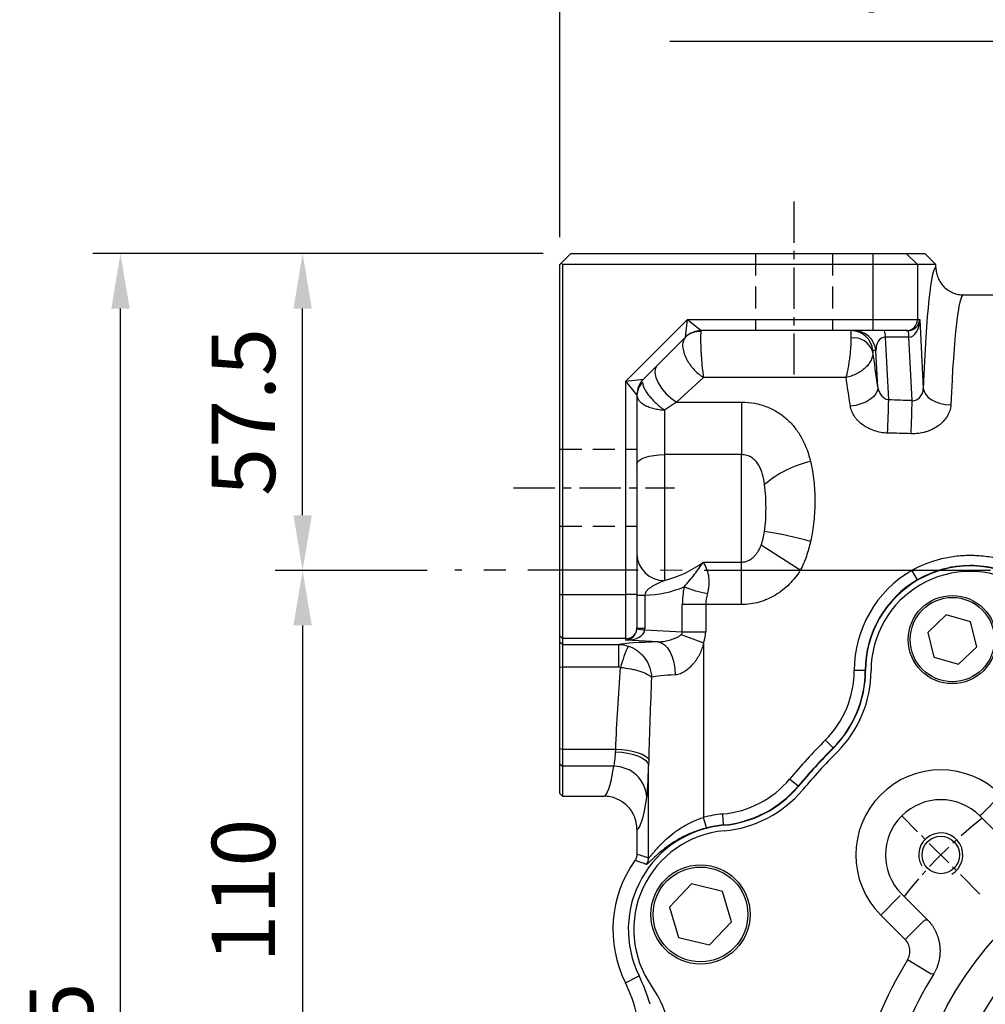
# Model space of a CAD drawing. Units: millimetres. Extents: x -35 to 1400, y -20 to 980.
# Drawn here: x 359 to 535, y 448 to 626 of the extents above; entities that cross this region are included whole.
import ezdxf

# ---------------------------------------------------------------- set-up
doc = ezdxf.new("R2010")
doc.units = ezdxf.units.MM
doc.header["$LTSCALE"] = 2
doc.linetypes.add('CENTER', pattern=[2, 1.25, -0.25, 0.25, -0.25])
doc.linetypes.add('HIDDEN', pattern=[0.375, 0.25, -0.125])
for name, color, linetype in [('CEN', 2, 'CENTER'), ('DIM', 3, 'Continuous'), ('HID', 6, 'HIDDEN'), ('MAIN', 7, 'Continuous'), ('THIN', 1, 'Continuous')]:
    doc.layers.add(name, color=color, linetype=linetype)
doc.styles.get("Standard").update_dxf_attribs({"font": 'simplex.shx'})
doc.dimstyles.new('C', dxfattribs={"dimscale": 5, "dimtxt": 2.3, "dimasz": 2, "dimexe": 1, "dimexo": 1, "dimgap": 1, "dimtad": 1, "dimtoh": 1, "dimdec": 4, "dimdsep": 46, "dimtxsty": 'Standard', "dimcen": 0, "dimclrd": 256, "dimclre": 256, "dimclrt": 256, "dimadec": 0, "dimazin": 0, "dimtfac": 0.6, "dimtdec": 4, "dimtofl": 0, "dimtmove": 0, "dimatfit": 3, "dimfxl": 0, "dimtolj": 1, "dimarcsym": 0})
doc.dimstyles.new('L$0', dxfattribs={"dimscale": 5, "dimtxt": 2.3, "dimasz": 2, "dimexe": 1, "dimexo": 1, "dimgap": 1, "dimtad": 1, "dimdec": 5, "dimdsep": 46, "dimtxsty": 'Standard', "dimcen": 0, "dimclrd": 256, "dimclre": 256, "dimclrt": 256, "dimadec": 0, "dimazin": 0, "dimtfac": 0.6, "dimtdec": 5, "dimtmove": 0, "dimatfit": 3, "dimfxl": 0, "dimtolj": 1, "dimarcsym": 0})

# ---------------------------------------------------------------- blocks, each defined once
blk = doc.blocks.new('M10')
at = {"layer": 'MAIN'}
blk.add_circle((0, 0), 3.4, dxfattribs=at)
at = {"layer": 'THIN'}
blk.add_arc((0, 0), 4, 300.0912, 210, dxfattribs=at)
blk = doc.blocks.new('A$C2e62a0e7')
at = {"layer": 'CEN', "ltscale": 2}
blk.add_line((62.75, 165.25), (48.57, 179.43), dxfattribs=at)
blk.add_arc((114, 114), 82.5, 128.0196, 141.9804, dxfattribs=at)
at = {"layer": 'MAIN'}
for p, q in [((56.64, 215.91), (53.31, 212.71)), ((61.08, 214.63), (56.64, 215.91)), ((62.19, 210.14), (61.08, 214.63)), ((53.31, 212.71), (54.42, 208.23)), ((58.86, 206.94), (62.19, 210.14)), ((54.42, 208.23), (58.86, 206.94)), ((63.04, 179.71), (66.57, 183.24)), ((63.04, 179.71), (62.75, 179.43)), ((62.75, 179.43), (67.41, 174.76)), ((10.4, 167.08), (6.43, 162.89)), ((16.01, 165.73), (10.4, 167.08)), ((17.65, 160.2), (16.01, 165.73)), ((48.29, 164.96), (44.76, 161.43)), ((53.24, 160.58), (48.57, 165.25)), ((6.43, 162.89), (8.07, 157.36)), ((49.19, 156.99), (44.76, 161.43)), ((13.68, 156.01), (17.65, 160.2)), ((52.72, 160.52), (49.19, 156.99)), ((8.07, 157.36), (13.68, 156.01)), ((53.89, 150.71), (49.63, 153.31)), ((54.39, 150.74), (53.89, 150.71))]:
    blk.add_line(p, q, dxfattribs=at)
at = {"layer": 'MAIN', "flags": 128}
blk.add_lwpolyline([(52.72, 160.52), (52.86, 160.54), (53.24, 160.58)], dxfattribs=at)
at = {"layer": 'MAIN'}
for centre, radius in [((57.75, 211.43), 8), ((57.75, 211.43), 7.65), ((114, 114), 65), ((114, 114), 58.68), ((12.04, 161.54), 9), ((12.04, 161.54), 8.6)]:
    blk.add_circle(centre, radius, dxfattribs=at)
for centre, radius, start, end in [((61, 205.8), 18, 60.072, 179.928), ((22, 205.85), 21, 315.0474, 359.928), ((114, 114), 109, 135.0474, 139.9526), ((55.66, 172.34), 15.43, 45, 225), ((14.48, 197.64), 21, 275.072, 319.9526), ((55.66, 172.34), 10.03, 45, 225), ((17.93, 158.8), 18, 95.072, 214.928), ((114, 114), 75.43, 148.5862, 166.4138), ((114, 114), 70.03, 148.3512, 166.6488), ((-14.04, 136.47), 21, 350.0474, 34.928)]:
    blk.add_arc(centre, radius, start, end, dxfattribs=at)
for points, knots in [([(54.39, 150.74), (54.43, 150.82), (54.53, 150.97), (54.65, 151.21), (54.77, 151.44), (54.89, 151.69), (54.99, 151.93), (55.09, 152.18), (55.18, 152.43), (55.26, 152.69), (55.33, 152.95), (55.39, 153.21), (55.44, 153.47), (55.49, 153.73), (55.52, 154), (55.55, 154.26), (55.57, 154.53), (55.58, 154.8), (55.58, 155.06), (55.57, 155.33), (55.55, 155.6), (55.52, 155.86), (55.49, 156.13), (55.44, 156.39), (55.39, 156.65), (55.33, 156.91), (55.26, 157.17), (55.18, 157.43), (55.09, 157.68), (55, 157.93), (54.89, 158.17), (54.78, 158.42), (54.66, 158.66), (54.53, 158.89), (54.39, 159.12), (54.25, 159.34), (54.1, 159.57), (53.94, 159.78), (53.77, 159.99), (53.6, 160.19), (53.42, 160.39), (53.3, 160.52), (53.24, 160.58)], [0, 0, 0, 0, 0.025005, 0.050009, 0.075011, 0.100012, 0.125011, 0.150009, 0.175007, 0.200003, 0.224998, 0.249993, 0.274987, 0.29998, 0.324973, 0.349966, 0.374958, 0.39995, 0.424942, 0.449935, 0.474927, 0.49992, 0.524913, 0.549907, 0.574901, 0.599896, 0.624892, 0.649889, 0.674887, 0.699886, 0.724886, 0.749887, 0.77489, 0.799895, 0.824901, 0.849909, 0.874919, 0.899931, 0.924945, 0.949961, 0.974979, 1, 1, 1, 1]), ([(49.63, 153.31), (49.8, 153.6), (49.93, 153.91), (50.07, 154.56), (50.09, 154.89), (50.01, 155.56), (49.91, 155.88), (49.62, 156.48), (49.43, 156.75), (49.19, 156.99)], [0, 0, 0, 0, 0.25, 0.25, 0.5, 0.5, 0.75, 0.75, 1, 1, 1, 1])]:
    blk.add_open_spline(points, degree=3, knots=knots, dxfattribs=at)
blk.add_blockref('M10', (55.66, 172.34), dxfattribs=at)
blk = doc.blocks.new('*D5')
at = {"layer": 'Defpoints', "color": 0}
for p in [(438.28, 526.41), (410.66, 416.41), (459.72, 416.41)]:
    blk.add_point(p, dxfattribs=at)
at = {"layer": 'DIM', "lineweight": -2}
for p, q in [((433.28, 526.41), (405.66, 526.41)), ((410.66, 516.41), (410.66, 426.41)), ((454.72, 416.41), (405.66, 416.41))]:
    blk.add_line(p, q, dxfattribs=at)
at = {"layer": 'DIM'}
for points in [[(408.99, 516.41), (412.32, 516.41), (410.66, 526.41)], [(408.99, 426.41), (412.32, 426.41), (410.66, 416.41)]]:
    blk.add_solid(points, dxfattribs=at)
at = {"layer": 'DIM', "insert": (394.16, 455.22), "char_height": 11.5, "attachment_point": 1, "rotation": 90}
blk.add_mtext('\\A1;110', dxfattribs=at)
blk = doc.blocks.new('*D7')
at = {"layer": 'Defpoints', "color": 0}
for p in [(377.59, 583.91), (459.34, 583.91), (459.34, 288.91)]:
    blk.add_point(p, dxfattribs=at)
at = {"layer": 'DIM', "lineweight": -2}
for p, q in [((454.34, 583.91), (372.59, 583.91)), ((377.59, 298.91), (377.59, 573.91)), ((454.34, 288.91), (372.59, 288.91))]:
    blk.add_line(p, q, dxfattribs=at)
at = {"layer": 'DIM'}
for points in [[(375.93, 573.91), (379.26, 573.91), (377.59, 583.91)], [(375.93, 298.91), (379.26, 298.91), (377.59, 288.91)]]:
    blk.add_solid(points, dxfattribs=at)
at = {"layer": 'DIM', "insert": (366.84, 438.51), "char_height": 11.5, "attachment_point": 5, "rotation": 90}
blk.add_mtext('\\A1;295', dxfattribs=at)
blk = doc.blocks.new('*D10')
at = {"layer": 'Defpoints', "color": 0}
for p in [(752.84, 769.71), (752.84, 650.91), (457.34, 581.91)]:
    blk.add_point(p, dxfattribs=at)
at = {"layer": 'DIM', "lineweight": -2}
for p, q in [((457.34, 586.91), (457.34, 774.71)), ((752.84, 655.91), (752.84, 774.71)), ((467.34, 769.71), (742.84, 769.71))]:
    blk.add_line(p, q, dxfattribs=at)
at = {"layer": 'DIM'}
for points in [[(467.34, 771.38), (467.34, 768.05), (457.34, 769.71)], [(742.84, 771.38), (742.84, 768.05), (752.84, 769.71)]]:
    blk.add_solid(points, dxfattribs=at)
at = {"layer": 'DIM', "insert": (605.09, 780.46), "char_height": 11.5, "attachment_point": 5}
blk.add_mtext('\\A1;295.5', dxfattribs=at)
blk = doc.blocks.new('*D13')
at = {"layer": 'Defpoints', "color": 0}
for p in [(516.18, 462.14), (653.5, 370.67)]:
    blk.add_point(p, dxfattribs=at)
at = {"layer": 'DIM', "lineweight": -2}
for p, q in [((726.48, 322.07), (661.83, 365.13)), ((820.19, 322.07), (726.48, 322.07))]:
    blk.add_line(p, q, dxfattribs=at)
blk.add_arc((584.84, 416.41), 82.5, 325.4528, 329.8057, dxfattribs=at)
at = {"layer": 'DIM'}
blk.add_solid([(662.75, 366.52), (660.9, 363.74), (653.5, 370.67)], dxfattribs=at)
at = {"layer": 'DIM', "insert": (775.83, 342.4), "char_height": 11.5, "attachment_point": 5}
blk.add_mtext('\\A1;PCD%%C165\\P8xM10x18L', dxfattribs=at)
blk = doc.blocks.new('*D14')
at = {"layer": 'Defpoints', "color": 0}
for p in [(637.81, 552.67), (651.84, 537.72)]:
    blk.add_point(p, dxfattribs=at)
at = {"layer": 'DIM', "lineweight": -2}
for p, q in [((477.29, 622.45), (572.38, 622.45)), ((572.38, 622.45), (630.97, 559.97))]:
    blk.add_line(p, q, dxfattribs=at)
at = {"layer": 'DIM'}
blk.add_solid([(632.19, 561.11), (629.76, 558.83), (637.81, 552.67)], dxfattribs=at)
at = {"layer": 'DIM', "insert": (522.33, 636.21), "char_height": 11.5, "attachment_point": 5}
blk.add_mtext('\\A1;PS3/8{\\fPMingLiU|b0|i0|c136|p18;塞頭}', dxfattribs=at)
blk = doc.blocks.new('A$C3205aff8')
at = {"layer": 'CEN', "ltscale": 3}
for p, q in [((61.56, 311.8), (61.56, 280.38)), ((10.64, 259.84), (39.87, 259.84))]:
    blk.add_line(p, q, dxfattribs=at)
at = {"layer": 'CEN', "ltscale": 8}
blk.add_line((321.26, 244.81), (0, 244.84), dxfattribs=at)
at = {"layer": 'HID', "ltscale": 8}
for p, q in [((54.56, 302.34), (54.56, 288.34)), ((68.56, 302.34), (68.56, 288.34)), ((19.06, 266.84), (33.06, 266.84)), ((19.06, 252.84), (33.06, 252.84))]:
    blk.add_line(p, q, dxfattribs=at)
at = {"layer": 'MAIN'}
for p, q in [((19.31, 300.59), (21.06, 302.34)), ((21.06, 302.34), (75.97, 302.34)), ((75.97, 300.34), (75.97, 302.34)), ((75.97, 302.34), (81.96, 302.34)), ((83.96, 300.34), (81.96, 302.34)), ((81.96, 302.34), (85.33, 302.34)), ((85.33, 302.34), (87.33, 300.34)), ((19.31, 300.59), (19.06, 300.34)), ((19.06, 240.43), (19.06, 300.34)), ((19.56, 300.34), (19.31, 300.59)), ((19.56, 300.34), (19.56, 240.43)), ((75.97, 300.34), (19.56, 300.34)), ((83.96, 300.34), (75.97, 300.34)), ((75.97, 290.34), (75.97, 300.34)), ((83.96, 300.34), (83.96, 290.34)), ((87.33, 300.34), (83.96, 300.34)), ((87.33, 299.83), (87.33, 300.34)), ((92.34, 294.84), (200.78, 294.84)), ((31.06, 279.16), (42.23, 290.34)), ((41.89, 287.16), (42.23, 290.34)), ((42.23, 290.34), (44.72, 288.34)), ((42.23, 290.34), (75.97, 290.34)), ((75.97, 288.34), (75.97, 290.34)), ((75.97, 290.34), (83.96, 290.34)), ((83.96, 290.34), (84.39, 290.34)), ((84.39, 290.34), (85.04, 277.85)), ((44.72, 288.34), (44.68, 288.17)), ((75.97, 288.34), (44.72, 288.34)), ((81.96, 288.34), (75.97, 288.34)), ((82.26, 288.34), (81.96, 288.34)), ((41.89, 287.16), (34.23, 279.51)), ((82.41, 287.16), (78.15, 287.16)), ((78.15, 287.16), (78.75, 275.78)), ((83.01, 275.64), (82.41, 287.16)), ((76.43, 284.73), (75.89, 284.73)), ((76.78, 278.1), (76.43, 284.73)), ((31.06, 279.16), (34.23, 279.51)), ((31.06, 240.43), (31.06, 279.16)), ((33.06, 276.68), (31.06, 279.16)), ((45.13, 279.84), (40.23, 275.38)), ((71.01, 279.84), (45.13, 279.84)), ((33.06, 276.68), (33.06, 240.43)), ((40.23, 275.38), (38.06, 273.93)), ((40.23, 275.38), (52.06, 275.38)), ((52.06, 275.38), (52.06, 265.84)), ((38.06, 273.93), (38.06, 265.84)), ((38.06, 265.84), (38.06, 243)), ((52.06, 265.84), (38.06, 265.84)), ((52.06, 246.34), (52.06, 265.84)), ((62.72, 244.84), (55.61, 249.41)), ((45.14, 246.34), (52.06, 246.34)), ((52.06, 238.62), (52.06, 246.34)), ((62.72, 244.84), (82.97, 244.84)), ((83.98, 243.11), (82.97, 244.84)), ((19.06, 232.94), (19.06, 240.43)), ((19.06, 240.43), (19.56, 240.43)), ((19.56, 240.43), (19.56, 232.44)), ((19.56, 240.43), (31.06, 240.43)), ((31.06, 232.44), (31.06, 240.43)), ((33.06, 240.43), (31.06, 240.43)), ((33.06, 240.43), (33.06, 234.44)), ((33.06, 240.34), (34.52, 240.34)), ((34.52, 240.34), (34.52, 234.32)), ((41.3, 233.7), (41.3, 238.62)), ((45.54, 238.62), (41.3, 238.62)), ((45.54, 238.62), (45.54, 233.7)), ((52.06, 238.62), (45.54, 238.62)), ((33.06, 234.44), (33.06, 234.32)), ((33.06, 234.32), (34.52, 234.32)), ((19.06, 232.94), (19.56, 232.44)), ((19.06, 231.87), (19.06, 232.94)), ((31.06, 232.44), (19.56, 232.44)), ((19.56, 232.44), (19.56, 231.37)), ((31.06, 232.17), (31.06, 232.44)), ((34.52, 234.06), (41.3, 233.7)), ((41.11, 233.2), (45.17, 231.67)), ((41.3, 233.7), (45.54, 233.7)), ((19.06, 231.87), (19.56, 231.37)), ((19.06, 227.35), (19.06, 231.87)), ((19.56, 231.37), (29.79, 231.37)), ((19.56, 231.37), (19.56, 227.26)), ((29.79, 227.26), (29.79, 231.37)), ((36.93, 231.86), (31.06, 232.17)), ((45.17, 231.67), (45.17, 200)), ((19.06, 227.35), (19.56, 227.26)), ((19.06, 212.52), (19.06, 227.35)), ((29.79, 227.26), (19.56, 227.26)), ((19.56, 227.26), (19.56, 212.36)), ((74.5, 226.66), (72.5, 226.66)), ((74.5, 226.66), (74.56, 226.66)), ((68.67, 212.59), (67.26, 214)), ((19.06, 212.52), (19.56, 212.36)), ((19.06, 209.73), (19.06, 212.52)), ((19.56, 212.36), (29.22, 212.36)), ((19.56, 212.36), (19.56, 209.26)), ((68.67, 212.59), (68.71, 212.55)), ((19.06, 209.73), (19.56, 209.26)), ((19.06, 204.34), (19.06, 209.73)), ((28.85, 209.26), (19.56, 209.26)), ((19.56, 209.26), (19.56, 203.84)), ((35.18, 192.64), (35.18, 209.37)), ((62.31, 205.65), (60.78, 206.93)), ((62.31, 205.65), (62.35, 205.61)), ((19.06, 204.34), (19.56, 203.84)), ((19.56, 203.84), (27.05, 203.84)), ((48.8, 198.62), (48.63, 200.61)), ((45.67, 198.07), (45.17, 200)), ((48.8, 198.62), (48.81, 198.56)), ((33.06, 197.84), (33.06, 193.34)), ((30.96, 169.99), (33.46, 171.22))]:
    blk.add_line(p, q, dxfattribs=at)
at = {"layer": 'MAIN', "flags": 128}
for points in [[(36.69, 281.97), (36.38, 281.43), (36.31, 280.71), (36.49, 279.84), (36.91, 278.88), (37.54, 277.9), (38.33, 276.95), (39.25, 276.09), (40.23, 275.38)], [(76.78, 278.1), (76.7, 277.5), (76.43, 276.91), (75.98, 276.35), (75.36, 275.83), (74.6, 275.39), (73.73, 275.03), (72.79, 274.77), (71.81, 274.63)], [(85.04, 277.85), (85.17, 277.28), (85.48, 276.73), (85.95, 276.22), (86.57, 275.77), (87.32, 275.4), (88.17, 275.11), (89.08, 274.93), (90.03, 274.85)], [(33.06, 264.12), (33.15, 264.46), (33.44, 264.78), (33.9, 265.08), (34.52, 265.34), (35.28, 265.55), (36.14, 265.71), (37.08, 265.81), (38.06, 265.84)], [(36.93, 231.86), (37.52, 231.7), (38.08, 231.33), (38.61, 230.76), (39.07, 230.01), (39.45, 229.12), (39.75, 228.1), (39.94, 227.01), (40.02, 225.87)], [(29.19, 211.89), (30.33, 211.82), (31.42, 211.66), (32.43, 211.42), (33.33, 211.11), (34.08, 210.73), (34.65, 210.31), (35.02, 209.85), (35.18, 209.37)], [(29.22, 212.36), (30.33, 212.3), (31.41, 212.17), (32.41, 211.98), (33.3, 211.74), (34.04, 211.45), (34.62, 211.13), (35.01, 210.78), (35.2, 210.41)]]:
    blk.add_lwpolyline(points, dxfattribs=at)
at = {"layer": 'MAIN'}
for centre, radius, start, end in [((81.96, 290.33), 2, 270.0393, 0.0393), ((44.41, 284.54), 3.64, 85.7121, 134.5993), ((44.72, 284.34), 4, 90, 135), ((71.92, 284.34), 4, 5.6126, 89.9728), ((72.45, 284.34), 4, 5.6126, 89.9728), ((74.71, 287.32), 3.45, 357.3333, 17.0691), ((78.97, 287.32), 3.45, 357.3333, 17.0691), ((72.4, 283.39), 3.65, 17.0961, 97.7367), ((37.06, 276.68), 4, 135, 180), ((36.37, 276.56), 3.31, 133.8576, 179.3952), ((-145.01, 279.63), 223.8, 357.4696, 359.0135), ((-141.73, 279.54), 224.77, 357.4709, 359.0047), ((68.94, 245.38), 19.69, 102.8075, 130.1946), ((48.49, 196.71), 55.71, 73.2159, 82.011), ((37.97, 247.91), 4.91, 181.1328, 271.0897), ((93.56, 226.63), 19, 60.072, 179.928), ((93.56, 226.63), 21.06, 120.1791, 179.928), ((93.56, 226.63), 19.06, 120.1791, 179.928), ((34.14, 259.84), 19.5, 271.1127, 292.5601), ((57.3, 238.62), 16, 168.4433, 180), ((50.25, 264.17), 23.95, 248.8988, 259.4643), ((31.06, 234.44), 2, 269.9607, 359.9607), ((34.54, 240.09), 6.04, 255.7856, 269.7983), ((55.53, 220.36), 26.35, 155.9591, 164.9225), ((54.56, 226.68), 17.94, 315.0474, 359.928), ((54.56, 226.68), 19.94, 315.0474, 359.928), ((54.56, 226.68), 20, 315.0474, 359.928), ((146.56, 134.84), 112.06, 135.0474, 139.9526), ((146.56, 134.84), 110.06, 135.0474, 139.9526), ((146.56, 134.84), 110, 135.0474, 139.9526), ((28.89, 203.3), 5.96, 2.731, 90.3816), ((47.04, 218.48), 17.94, 275.072, 319.9526), ((47.04, 218.48), 19.94, 275.072, 319.9526), ((47.04, 218.48), 20, 275.072, 319.9526), ((50.49, 179.63), 21.06, 95.072, 104.6393), ((50.49, 179.63), 19, 95.072, 206.2907), ((50.49, 179.63), 19.06, 95.072, 104.6393), ((50.49, 179.63), 21.78, 144.8047, 206.2907), ((33.18, 192.65), 2, 323.1131, 359.9464), ((6.56, 157.93), 27.22, 0, 26.2907), ((6.56, 157.93), 30, 15.7337, 26.2907)]:
    blk.add_arc(centre, radius, start, end, dxfattribs=at)
for centre, major_axis, ratio, start_param, end_param in [((87.35, 244.84), (0, 55), 0.052408, 0.004758, 0.926932), ((92.34, 244.84), (0, 50), 0.057649, 0, 0.926932), ((82.39, 290.34), (1.47, 1.45), 0.93699, 3.900192, 5.470988), ((82.39, 290.34), (-0.03, 3.17), 0.629704, 3.135684, 4.70648), ((72.02, 283.34), (-0.1, 5), 0.009342, 6.283, 7.02999), ((78.45, 284.34), (-0.57, 2.8), 0.691339, 6.142731, 7.573901), ((75.99, 283.73), (-0.099, 1), 0.046272, 6.278595, 7.025584), ((77.96, 245.33), (-5.46, 55), 0.046272, 5.346154, 5.499502), ((72.99, 244.84), (-5.46, 50), 0.050795, 5.345198, 5.482241), ((-307.43, 248.37), (1485.18, -38.94), 0.02615, 1.305466, 1.308439), ((-307.61, 244.84), (1485.18, -35.4), 0.023776, 1.305347, 1.30832), ((32.73, 259.84), (19.5, 0), 0.897436, 4.989162, 5.402164), ((61.54, 238.62), (16, 0), 0.625, 2.939891, 3.141593), ((31.06, 234.17), (1.45, 1.48), 0.926958, 3.954984, 5.488765), ((31.06, 234.68), (-1.45, 1.66), 0.833095, 3.86685, 3.903866), ((27.52, 234.68), (-4.95, 5.22), 0.948965, 3.889975, 3.926991), ((31.06, 234.17), (3.46, -0.05), 0.576822, 4.720706, 6.254487), ((34.23, 234), (7.07, -0.37), 0.282416, 6.061928, 6.320201), ((34.23, 234), (-11.31, 0.59), 0.706622, 2.920335, 3.178608), ((45.17, 231.14), (16, 0), 0.052408, 2.111568, 2.861849), ((45.17, 225.15), (10, 0), 0.083852, 2.111568, 2.810099), ((28.67, 213.98), (0, 5), 0.115297, 3.472338, 4.279714), ((27.05, 303.84), (0, 100), 0.055552, 3.141593, 3.472338), ((34.66, 213.98), (0, 11), 0.052408, 3.472338, 4.279714), ((33.04, 303.84), (0, 106), 0.052408, 3.144555, 3.472338)]:
    blk.add_ellipse(centre, major_axis=major_axis, ratio=ratio, start_param=start_param, end_param=end_param, dxfattribs=at)
for points, knots in [([(87.33, 299.83), (87.33, 299.5), (87.36, 299.18), (87.46, 298.7), (87.5, 298.54), (87.59, 298.23), (87.65, 298.07), (87.84, 297.62), (87.99, 297.33), (88.36, 296.79), (88.57, 296.53), (89.03, 296.07), (89.28, 295.86), (89.83, 295.5), (90.12, 295.34), (90.72, 295.09), (91.04, 295), (91.52, 294.9), (91.68, 294.88), (92.01, 294.84), (92.18, 294.84), (92.34, 294.84)], [0, 0, 0, 0, 0.125, 0.125, 0.1875, 0.1875, 0.25, 0.25, 0.375, 0.375, 0.5, 0.5, 0.625, 0.625, 0.75, 0.75, 0.875, 0.875, 0.9375, 0.9375, 1, 1, 1, 1]), ([(44.68, 288.17), (44.66, 288.06), (44.64, 287.89), (44.63, 287.57), (44.62, 287.44), (44.62, 287.18), (44.61, 287.04), (44.61, 286.73), (44.62, 286.57), (44.62, 286.22), (44.63, 286.04), (44.64, 285.48), (44.66, 285.07), (44.69, 284.44), (44.71, 284.23), (44.73, 283.8), (44.75, 283.58), (44.78, 283.15), (44.8, 282.93), (44.83, 282.5), (44.85, 282.28), (44.91, 281.65), (44.95, 281.25), (45.02, 280.69), (45.04, 280.5), (45.07, 280.24), (45.08, 280.16), (45.11, 279.99), (45.12, 279.91), (45.13, 279.84)], [0, 0, 0, 0, 0.125, 0.125, 0.1875, 0.1875, 0.25, 0.25, 0.3125, 0.3125, 0.375, 0.375, 0.5, 0.5, 0.5625, 0.5625, 0.625, 0.625, 0.6875, 0.6875, 0.75, 0.75, 0.875, 0.875, 0.9375, 0.9375, 0.96875, 0.96875, 1, 1, 1, 1]), ([(41.85, 287.13), (41.69, 286.97), (41.56, 286.76), (41.44, 286.39), (41.4, 286.26), (41.36, 285.98), (41.35, 285.84), (41.35, 285.53), (41.36, 285.37), (41.4, 285.04), (41.44, 284.87), (41.57, 284.34), (41.69, 283.98), (41.94, 283.43), (42.03, 283.24), (42.23, 282.87), (42.34, 282.69), (42.58, 282.33), (42.7, 282.15), (42.96, 281.81), (43.1, 281.64), (43.53, 281.14), (43.83, 280.84), (44.31, 280.42), (44.47, 280.29), (44.72, 280.11), (44.8, 280.05), (44.96, 279.94), (45.05, 279.89), (45.13, 279.84)], [0, 0, 0, 0, 0.125, 0.125, 0.1875, 0.1875, 0.25, 0.25, 0.3125, 0.3125, 0.375, 0.375, 0.5, 0.5, 0.5625, 0.5625, 0.625, 0.625, 0.6875, 0.6875, 0.75, 0.75, 0.875, 0.875, 0.9375, 0.9375, 0.96875, 0.96875, 1, 1, 1, 1]), ([(71.91, 287), (71.91, 286.77), (71.91, 286.52), (71.89, 285.98), (71.87, 285.68), (71.83, 285.07), (71.8, 284.75), (71.74, 284.1), (71.7, 283.77), (71.64, 283.27), (71.61, 283.1), (71.57, 282.77), (71.54, 282.61), (71.47, 282.12), (71.42, 281.8), (71.31, 281.19), (71.25, 280.89), (71.16, 280.47), (71.13, 280.34), (71.07, 280.08), (71.04, 279.95), (71.01, 279.84)], [0, 0, 0, 0, 0.125, 0.125, 0.25, 0.25, 0.375, 0.375, 0.5, 0.5, 0.5625, 0.5625, 0.625, 0.625, 0.75, 0.75, 0.875, 0.875, 0.9375, 0.9375, 1, 1, 1, 1]), ([(75.89, 284.46), (75.9, 284.22), (75.88, 283.98), (75.77, 283.49), (75.68, 283.24), (75.45, 282.74), (75.3, 282.5), (74.94, 282.03), (74.74, 281.8), (74.4, 281.48), (74.28, 281.38), (74.03, 281.18), (73.9, 281.08), (73.5, 280.8), (73.22, 280.64), (72.62, 280.34), (72.3, 280.2), (71.82, 280.04), (71.66, 279.99), (71.34, 279.9), (71.17, 279.87), (71.01, 279.84)], [0, 0, 0, 0, 0.125, 0.125, 0.25, 0.25, 0.375, 0.375, 0.5, 0.5, 0.5625, 0.5625, 0.625, 0.625, 0.75, 0.75, 0.875, 0.875, 0.9375, 0.9375, 1, 1, 1, 1]), ([(34.08, 278.95), (34.08, 278.8), (34.11, 278.63), (34.21, 278.27), (34.29, 278.07), (34.5, 277.66), (34.62, 277.44), (34.91, 276.99), (35.08, 276.76), (35.45, 276.3), (35.65, 276.06), (36.08, 275.6), (36.31, 275.37), (36.78, 274.93), (37.03, 274.71), (37.41, 274.4), (37.54, 274.31), (37.8, 274.11), (37.93, 274.02), (38.06, 273.93)], [0, 0, 0, 0, 0.125, 0.125, 0.25, 0.25, 0.375, 0.375, 0.5, 0.5, 0.625, 0.625, 0.75, 0.75, 0.875, 0.875, 0.9375, 0.9375, 1, 1, 1, 1]), ([(76.78, 278.1), (76.81, 277.84), (76.88, 277.58), (77.04, 277.21), (77.1, 277.08), (77.23, 276.85), (77.31, 276.74), (77.48, 276.52), (77.57, 276.42), (77.77, 276.23), (77.87, 276.14), (78.22, 275.92), (78.47, 275.81), (78.75, 275.78)], [0, 0, 0, 0, 0.25, 0.25, 0.375, 0.375, 0.5, 0.5, 0.625, 0.625, 0.75, 0.75, 1, 1, 1, 1]), ([(83.01, 275.64), (83.15, 275.62), (83.3, 275.62), (83.58, 275.68), (83.71, 275.72), (83.96, 275.85), (84.08, 275.93), (84.3, 276.11), (84.4, 276.21), (84.57, 276.43), (84.65, 276.55), (84.79, 276.79), (84.84, 276.92), (84.98, 277.31), (85.04, 277.58), (85.04, 277.85)], [0, 0, 0, 0, 0.125, 0.125, 0.25, 0.25, 0.375, 0.375, 0.5, 0.5, 0.625, 0.625, 0.75, 0.75, 1, 1, 1, 1]), ([(33.06, 276.6), (33.06, 276.44), (33.09, 276.28), (33.22, 275.96), (33.31, 275.8), (33.56, 275.49), (33.72, 275.35), (34.08, 275.06), (34.29, 274.93), (34.75, 274.68), (35.01, 274.57), (35.55, 274.37), (35.84, 274.28), (36.44, 274.13), (36.76, 274.07), (37.24, 274), (37.4, 273.98), (37.73, 273.95), (37.9, 273.94), (38.06, 273.93)], [0, 0, 0, 0, 0.125, 0.125, 0.25, 0.25, 0.375, 0.375, 0.5, 0.5, 0.625, 0.625, 0.75, 0.75, 0.875, 0.875, 0.9375, 0.9375, 1, 1, 1, 1]), ([(52.06, 275.38), (52.87, 275.38), (53.66, 275.3), (54.82, 275.08), (55.21, 274.99), (55.96, 274.77), (56.34, 274.64), (57.42, 274.21), (58.09, 273.87), (59.03, 273.27), (59.33, 273.05), (59.91, 272.6), (60.2, 272.36), (61, 271.61), (61.47, 271.07), (62.12, 270.2), (62.32, 269.91), (62.71, 269.29), (62.89, 268.98), (63.73, 267.38), (64.22, 266.02), (64.57, 264.58)], [0, 0, 0, 0, 0.125, 0.125, 0.1875, 0.1875, 0.25, 0.25, 0.375, 0.375, 0.4375, 0.4375, 0.5, 0.5, 0.625, 0.625, 0.6875, 0.6875, 0.75, 0.75, 1, 1, 1, 1]), ([(78.56, 269.75), (78.16, 269.76), (77.75, 269.8), (76.96, 269.94), (76.57, 270.04), (75.81, 270.29), (75.45, 270.44), (74.93, 270.7), (74.76, 270.79), (74.42, 270.99), (74.26, 271.09), (73.8, 271.42), (73.51, 271.67), (73.12, 272.05), (73, 272.19), (72.77, 272.47), (72.66, 272.61), (72.36, 273.05), (72.2, 273.35), (71.94, 273.98), (71.85, 274.3), (71.81, 274.63)], [0, 0, 0, 0, 0.125, 0.125, 0.25, 0.25, 0.375, 0.375, 0.4375, 0.4375, 0.5, 0.5, 0.625, 0.625, 0.6875, 0.6875, 0.75, 0.75, 0.875, 0.875, 1, 1, 1, 1]), ([(90.03, 274.85), (90.02, 274.49), (89.95, 274.14), (89.79, 273.62), (89.72, 273.45), (89.56, 273.11), (89.47, 272.94), (89.17, 272.45), (88.93, 272.14), (88.52, 271.71), (88.37, 271.57), (88.06, 271.3), (87.9, 271.17), (87.4, 270.81), (87.03, 270.6), (86.45, 270.32), (86.25, 270.23), (85.85, 270.08), (85.65, 270.01), (85.02, 269.83), (84.59, 269.74), (83.71, 269.63), (83.27, 269.61), (82.83, 269.62)], [0, 0, 0, 0, 0.125, 0.125, 0.1875, 0.1875, 0.25, 0.25, 0.375, 0.375, 0.4375, 0.4375, 0.5, 0.5, 0.625, 0.625, 0.6875, 0.6875, 0.75, 0.75, 0.875, 0.875, 1, 1, 1, 1]), ([(56.23, 260.42), (56.14, 261.04), (56.03, 261.65), (55.69, 262.85), (55.46, 263.44), (55.06, 264.1), (54.98, 264.23), (54.79, 264.48), (54.69, 264.6), (54.37, 264.95), (54.13, 265.15), (53.6, 265.48), (53.3, 265.62), (52.7, 265.79), (52.38, 265.84), (52.06, 265.84)], [0, 0, 0, 0, 0.25, 0.25, 0.5, 0.5, 0.5625, 0.5625, 0.625, 0.625, 0.75, 0.75, 0.875, 0.875, 1, 1, 1, 1]), ([(64.57, 264.58), (64.86, 263.44), (65.05, 262.27), (65.3, 259.89), (65.36, 258.67), (65.36, 256.21), (65.3, 254.98), (65.05, 252.51), (64.86, 251.28), (64.57, 250.05)], [0, 0, 0, 0, 0.25, 0.25, 0.5, 0.5, 0.75, 0.75, 1, 1, 1, 1]), ([(56.23, 251.88), (56.33, 252.57), (56.4, 253.27), (56.48, 254.67), (56.49, 255.38), (56.49, 256.81), (56.48, 257.53), (56.4, 258.98), (56.33, 259.7), (56.23, 260.42)], [0, 0, 0, 0, 0.25, 0.25, 0.5, 0.5, 0.75, 0.75, 1, 1, 1, 1]), ([(55.61, 249.41), (55.77, 249.81), (55.89, 250.22), (56.09, 251.04), (56.17, 251.46), (56.23, 251.88)], [0, 0, 0, 0, 0.5, 0.5, 1, 1, 1, 1]), ([(52.06, 246.34), (52.27, 246.34), (52.49, 246.36), (52.9, 246.45), (53.1, 246.53), (53.49, 246.7), (53.67, 246.81), (54.01, 247.05), (54.17, 247.19), (54.47, 247.49), (54.6, 247.64), (54.86, 247.97), (54.97, 248.14), (55.29, 248.66), (55.46, 249.03), (55.61, 249.41)], [0, 0, 0, 0, 0.125, 0.125, 0.25, 0.25, 0.375, 0.375, 0.5, 0.5, 0.625, 0.625, 0.75, 0.75, 1, 1, 1, 1]), ([(64.57, 250.05), (64.37, 249.15), (64.12, 248.26), (63.51, 246.51), (63.15, 245.66), (62.72, 244.84)], [0, 0, 0, 0, 0.5, 0.5, 1, 1, 1, 1]), ([(82.97, 244.84), (84.59, 245.74), (86.29, 246.42), (88.95, 247.11), (89.87, 247.29), (91.69, 247.52), (92.6, 247.58), (94.43, 247.58), (95.35, 247.53), (96.72, 247.36), (97.18, 247.29), (98.08, 247.11), (98.53, 247.01), (100.74, 246.45), (102.44, 245.78), (104.06, 244.88)], [0, 0, 0, 0, 0.25, 0.25, 0.375, 0.375, 0.5, 0.5, 0.625, 0.625, 0.6875, 0.6875, 0.75, 0.75, 1, 1, 1, 1]), ([(41.63, 241.83), (41.98, 242.22), (42.31, 242.61), (42.93, 243.37), (43.23, 243.75), (44.09, 244.86), (44.62, 245.59), (45.14, 246.34)], [0, 0, 0, 0, 0.25, 0.25, 0.5, 0.5, 1, 1, 1, 1]), ([(45.87, 240.63), (45.96, 240.9), (46.03, 241.18), (46.13, 241.73), (46.16, 242.01), (46.2, 242.54), (46.19, 242.81), (46.16, 243.33), (46.13, 243.58), (46, 244.32), (45.87, 244.78), (45.54, 245.61), (45.35, 245.99), (45.14, 246.34)], [0, 0, 0, 0, 0.125, 0.125, 0.25, 0.25, 0.375, 0.375, 0.5, 0.5, 0.75, 0.75, 1, 1, 1, 1]), ([(103.07, 243.15), (101.61, 243.99), (100.08, 244.62), (98.07, 245.16), (97.67, 245.25), (96.85, 245.41), (96.43, 245.48), (95.18, 245.64), (94.35, 245.7), (92.69, 245.69), (91.86, 245.64), (90.21, 245.42), (89.38, 245.25), (86.97, 244.59), (85.43, 243.95), (83.98, 243.11)], [0, 0, 0, 0, 0.25, 0.25, 0.3125, 0.3125, 0.375, 0.375, 0.5, 0.5, 0.625, 0.625, 0.75, 0.75, 1, 1, 1, 1]), ([(62.72, 244.84), (62.14, 243.93), (61.47, 243.09), (60.34, 241.95), (59.93, 241.59), (59.08, 240.93), (58.64, 240.62), (57.73, 240.07), (57.25, 239.83), (56.52, 239.51), (56.27, 239.41), (55.77, 239.23), (55.51, 239.14), (54.21, 238.77), (53.14, 238.62), (52.06, 238.62)], [0, 0, 0, 0, 0.25, 0.25, 0.375, 0.375, 0.5, 0.5, 0.625, 0.625, 0.6875, 0.6875, 0.75, 0.75, 1, 1, 1, 1]), ([(38.06, 243), (37.74, 242.85), (37.42, 242.71), (36.78, 242.41), (36.46, 242.25), (35.99, 242), (35.84, 241.91), (35.53, 241.72), (35.37, 241.62), (35.07, 241.38), (34.93, 241.25), (34.73, 240.98), (34.67, 240.89), (34.57, 240.64), (34.53, 240.5), (34.52, 240.34)], [0, 0, 0, 0, 0.25, 0.25, 0.5, 0.5, 0.625, 0.625, 0.75, 0.75, 0.875, 0.875, 0.9375, 0.9375, 1, 1, 1, 1]), ([(36.93, 231.86), (37.13, 231.86), (37.33, 231.87), (37.72, 231.91), (37.91, 231.94), (38.47, 232.04), (38.83, 232.13), (39.54, 232.34), (39.88, 232.46), (40.37, 232.68), (40.53, 232.76), (40.84, 232.95), (40.98, 233.06), (41.11, 233.2)], [0, 0, 0, 0, 0.125, 0.125, 0.25, 0.25, 0.5, 0.5, 0.75, 0.75, 0.875, 0.875, 1, 1, 1, 1]), ([(31.47, 231.1), (32.06, 230.91), (32.61, 230.63), (33.38, 230.07), (33.62, 229.87), (34.06, 229.43), (34.27, 229.19), (34.84, 228.43), (35.14, 227.88), (35.45, 226.99), (35.54, 226.68), (35.63, 226.21), (35.66, 226.05), (35.69, 225.74), (35.71, 225.58), (35.71, 225.42)], [0, 0, 0, 0, 0.25, 0.25, 0.375, 0.375, 0.5, 0.5, 0.75, 0.75, 0.875, 0.875, 0.9375, 0.9375, 1, 1, 1, 1]), ([(45.17, 231.67), (45.01, 230.98), (44.77, 230.32), (44.14, 229.06), (43.77, 228.47), (43.1, 227.66), (42.87, 227.4), (42.36, 226.93), (42.1, 226.72), (41.68, 226.44), (41.53, 226.35), (41.24, 226.2), (41.09, 226.13), (40.64, 225.96), (40.33, 225.88), (40.02, 225.87)], [0, 0, 0, 0, 0.25, 0.25, 0.5, 0.5, 0.625, 0.625, 0.75, 0.75, 0.8125, 0.8125, 0.875, 0.875, 1, 1, 1, 1]), ([(29.22, 212.36), (29.29, 214.79), (29.42, 217.24), (29.74, 222.19), (29.92, 224.69), (30.09, 227.22)], [0, 0, 0, 0, 0.5, 0.5, 1, 1, 1, 1]), ([(30.09, 227.22), (30.71, 227.16), (31.33, 227.07), (32.22, 226.89), (32.5, 226.83), (33.05, 226.69), (33.32, 226.61), (34.07, 226.37), (34.51, 226.2), (35.05, 225.92), (35.21, 225.82), (35.43, 225.67), (35.49, 225.62), (35.61, 225.52), (35.66, 225.47), (35.71, 225.42)], [0, 0, 0, 0, 0.25, 0.25, 0.375, 0.375, 0.5, 0.5, 0.75, 0.75, 0.875, 0.875, 0.9375, 0.9375, 1, 1, 1, 1]), ([(35.71, 225.42), (35.61, 222.9), (35.51, 220.39), (35.32, 215.39), (35.24, 212.9), (35.2, 210.41)], [0, 0, 0, 0, 0.5, 0.5, 1, 1, 1, 1]), ([(33.06, 197.84), (33.06, 198.23), (33.02, 198.62), (32.9, 199.2), (32.86, 199.39), (32.74, 199.76), (32.68, 199.95), (32.45, 200.5), (32.27, 200.84), (31.83, 201.49), (31.58, 201.8), (31.02, 202.35), (30.72, 202.6), (30.23, 202.93), (30.06, 203.03), (29.71, 203.22), (29.53, 203.3), (28.99, 203.53), (28.61, 203.64), (28.03, 203.76), (27.84, 203.79), (27.45, 203.83), (27.25, 203.84), (27.05, 203.84)], [0, 0, 0, 0, 0.125, 0.125, 0.1875, 0.1875, 0.25, 0.25, 0.375, 0.375, 0.5, 0.5, 0.625, 0.625, 0.6875, 0.6875, 0.75, 0.75, 0.875, 0.875, 0.9375, 0.9375, 1, 1, 1, 1]), ([(35.18, 192.64), (35.22, 192.63), (35.33, 192.74), (35.6, 193.05), (35.71, 193.17), (35.94, 193.45), (36.07, 193.6), (36.35, 193.93), (36.5, 194.1), (36.82, 194.47), (36.99, 194.65), (37.53, 195.22), (37.92, 195.62), (38.79, 196.41), (39.26, 196.8), (40.26, 197.57), (40.8, 197.93), (41.65, 198.45), (41.95, 198.62), (42.56, 198.94), (42.87, 199.1), (43.82, 199.53), (44.48, 199.79), (45.17, 200)], [0, 0, 0, 0, 0.125, 0.125, 0.1875, 0.1875, 0.25, 0.25, 0.3125, 0.3125, 0.375, 0.375, 0.5, 0.5, 0.625, 0.625, 0.75, 0.75, 0.8125, 0.8125, 0.875, 0.875, 1, 1, 1, 1]), ([(45.67, 198.07), (44.91, 197.87), (44.17, 197.63), (43.1, 197.22), (42.75, 197.08), (42.07, 196.77), (41.74, 196.61), (40.78, 196.12), (40.19, 195.78), (39.35, 195.25), (39.08, 195.06), (38.57, 194.7), (38.32, 194.51), (37.61, 193.97), (37.19, 193.62), (36.43, 192.94), (36.09, 192.61), (35.66, 192.2), (35.53, 192.07), (35.3, 191.85), (35.19, 191.75), (34.93, 191.51), (34.82, 191.43), (34.78, 191.44)], [0, 0, 0, 0, 0.125, 0.125, 0.1875, 0.1875, 0.25, 0.25, 0.375, 0.375, 0.4375, 0.4375, 0.5, 0.5, 0.625, 0.625, 0.75, 0.75, 0.8125, 0.8125, 0.875, 0.875, 1, 1, 1, 1]), ([(33.06, 193.34), (33.06, 193.13), (33.03, 192.93), (32.9, 192.54), (32.81, 192.35), (32.69, 192.18)], [0, 0, 0, 0, 0.5, 0.5, 1, 1, 1, 1]), ([(34.78, 191.44), (34.71, 191.47), (34.64, 191.49), (34.58, 191.52), (34.3, 191.62), (34.03, 191.72), (33.75, 191.81), (33.4, 191.94), (33.05, 192.06), (32.69, 192.18)], [0, 0, 0, 0, 0.004, 0.004, 0.004, 0.02, 0.02, 0.02, 0.04058387, 0.04058387, 0.04058387, 0.04058387])]:
    blk.add_open_spline(points, degree=3, knots=knots, dxfattribs=at)
for points in [[(29.79, 231.37), (30.36, 231.37), (30.92, 231.27), (31.47, 231.1)], [(30.09, 227.22), (29.99, 227.25), (29.89, 227.26), (29.79, 227.26)], [(29.19, 211.89), (29.2, 212.04), (29.21, 212.2), (29.22, 212.36)], [(35.2, 210.41), (35.19, 210.06), (35.19, 209.72), (35.18, 209.37)], [(33.06, 193.34), (33.77, 193.11), (34.47, 192.88), (35.18, 192.64)]]:
    blk.add_open_spline(points, degree=3, dxfattribs=at)
blk = doc.blocks.new('*D51')
at = {"layer": 'Defpoints', "color": 0}
for p in [(410.66, 583.91), (459.34, 583.91), (438.28, 526.41)]:
    blk.add_point(p, dxfattribs=at)
at = {"layer": 'DIM', "lineweight": -2}
for p, q in [((454.34, 583.91), (405.66, 583.91)), ((410.66, 536.41), (410.66, 573.91)), ((433.28, 526.41), (405.66, 526.41))]:
    blk.add_line(p, q, dxfattribs=at)
at = {"layer": 'DIM'}
for points in [[(408.99, 573.91), (412.32, 573.91), (410.66, 583.91)], [(408.99, 536.41), (412.32, 536.41), (410.66, 526.41)]]:
    blk.add_solid(points, dxfattribs=at)
at = {"layer": 'DIM', "insert": (399.91, 555.16), "char_height": 11.5, "attachment_point": 5, "rotation": 90}
blk.add_mtext('\\A1;57.5', dxfattribs=at)

msp = doc.modelspace()

# ---------------------------------------------------------------- block references
at = {"layer": 'CEN'}
msp.add_blockref('A$C2e62a0e7', (470.841851, 302.409802), dxfattribs=at)
at = {"layer": 'DIM'}
msp.add_blockref('A$C3205aff8', (438.282935, 281.57421), dxfattribs=at)

# ---------------------------------------------------------------- dimensions: what is measured, and where the dimension line sits
dim = msp.add_linear_dim(base=(752.841321, 769.711862), p1=(457.341321, 581.909274), p2=(752.841321, 650.909274), dimstyle='L$0', dxfattribs=at)
dim.commit()
dim.dimension.update_dxf_attribs({"geometry": '*D10', "text_midpoint": (605.091321, 780.461862)})
for p1, p2, text, picture, middle in [((651.836694, 537.718662), (637.81371, 552.672119), 'PS3/8{\\fPMingLiU|b0|i0|c136|p18;塞頭}', '*D14', (522.334724, 622.450154)), ((516.178607, 462.144181), (653.504035, 370.674367), 'PCD%%C165\\P8xM10x18L', '*D13', (775.834363, 322.068339))]:
    dim = msp.add_diameter_dim_2p(p1=p1, p2=p2, text=text, dimstyle='C', dxfattribs=at)
    dim.commit()
    dim.dimension.update_dxf_attribs({"geometry": picture, "text_midpoint": middle, "dimtype": 163})
for base, p1, p2, picture, middle in [((377.594576, 583.909274), (459.341321, 288.909274), (459.341321, 583.909274), '*D7', (377.594576, 438.509272)), ((410.657575, 416.409274), (438.282936, 526.409274), (459.724528, 416.409274), '*D5', (410.657575, 467.815605))]:
    dim = msp.add_linear_dim(base=base, p1=p1, p2=p2, angle=90, dimstyle='L$0', dxfattribs=at)
    dim.commit()
    dim.dimension.update_dxf_attribs({"geometry": picture, "text_midpoint": middle, "dimtype": 160})
dim = msp.add_linear_dim(base=(410.657575, 583.909274), p1=(438.282936, 526.409274), p2=(459.341321, 583.909274), angle=90, dimstyle='L$0', dxfattribs=at)
dim.commit()
dim.dimension.update_dxf_attribs({"geometry": '*D51', "text_midpoint": (399.907575, 555.159274)})

doc.saveas('drawing.dxf')
